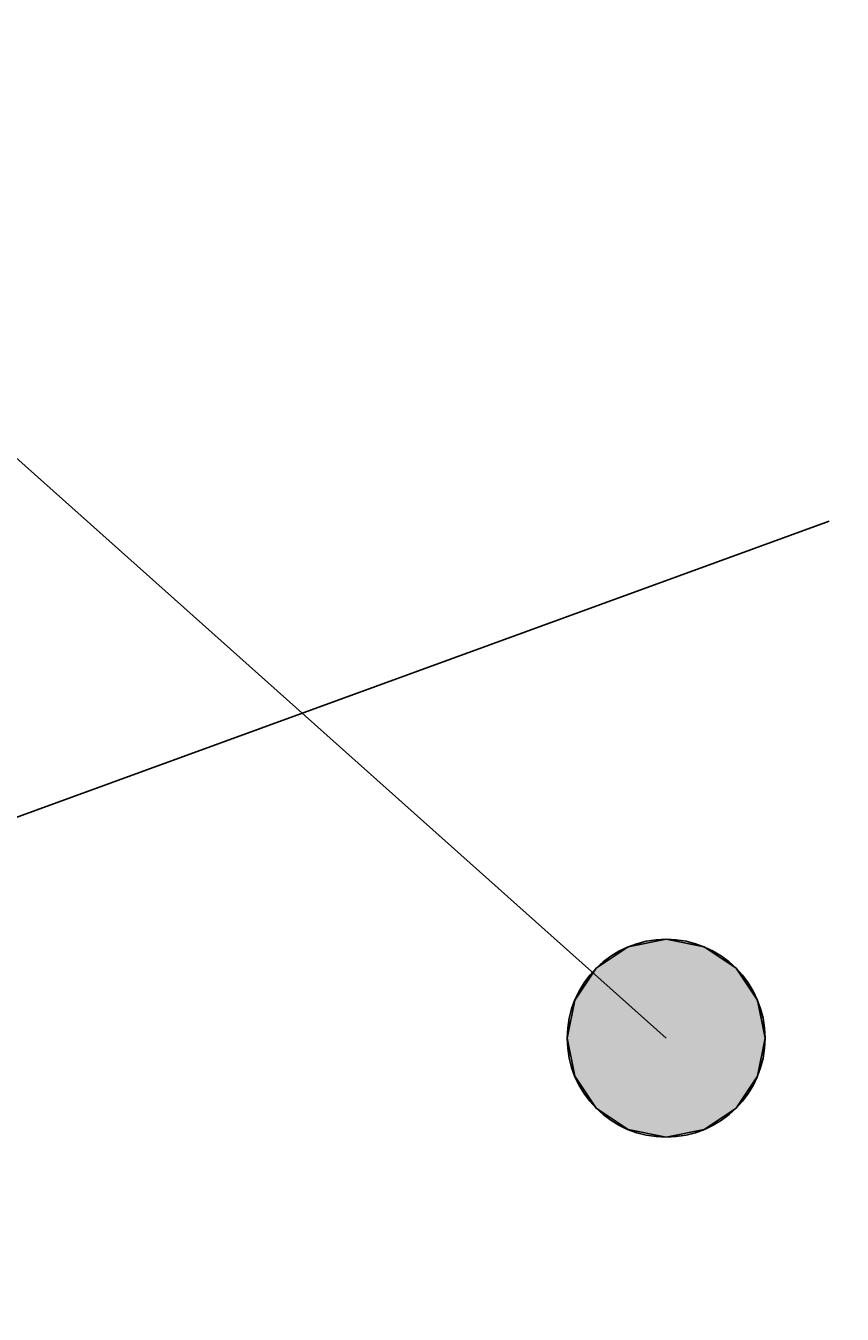
# Model space of a CAD drawing. Extents: x -539 to 643, y -233 to 276.
# Drawn here: x -50 to -30, y 154 to 187 of the extents above; entities that cross this region are included whole.
import ezdxf

# ---------------------------------------------------------------- set-up
doc = ezdxf.new("R2010")
doc.units = 0
doc.layers.get('0').update_dxf_attribs({"linetype": 'CONTINUOUS'})
doc.layers.get('DEFPOINTS').update_dxf_attribs({"linetype": 'CONTINUOUS'})
doc.styles.add('ARIAL', font='txt', dxfattribs={"height": 12.294162})
doc.dimstyles.get("Standard").update_dxf_attribs({"dimtxt": 0.18, "dimasz": 0.18, "dimexe": 0.18, "dimexo": 0.0625, "dimgap": 0.09, "dimtad": 0, "dimtih": 1, "dimtoh": 1, "dimzin": 0, "dimcen": 0.09, "dimazin": 3, "dimtfac": 1, "dimtofl": 0, "dimtmove": 0, "dimatfit": 3})

# ---------------------------------------------------------------- blocks, each defined once
blk = doc.blocks.new('*U33')
at = {"linetype": 'CONTINUOUS'}
for p, q in [((-34.121, 163.517), (-35.077, 163.327)), ((-33.164, 163.327), (-34.121, 163.517)), ((-35.077, 163.327), (-35.888, 162.785)), ((-33.164, 163.327), (-32.353, 162.785)), ((-35.888, 162.785), (-36.43, 161.974)), ((-32.353, 162.785), (-31.811, 161.974)), ((-36.43, 161.974), (-36.621, 161.017)), ((-31.811, 161.974), (-31.621, 161.017)), ((-36.621, 161.017), (-36.43, 160.061)), ((-31.621, 161.017), (-31.811, 160.061)), ((-36.43, 160.061), (-35.888, 159.25)), ((-31.811, 160.061), (-32.353, 159.25)), ((-35.888, 159.25), (-35.077, 158.708)), ((-32.353, 159.25), (-33.164, 158.708)), ((-34.121, 158.517), (-35.077, 158.708)), ((-33.164, 158.708), (-34.121, 158.517))]:
    blk.add_line(p, q, dxfattribs=at)
for points in [[(-34.121, 163.517), (-35.077, 163.327), (-33.164, 163.327)], [(-35.077, 163.327), (-35.888, 162.785), (-32.353, 162.785)], [(-35.888, 162.785), (-36.43, 161.974), (-31.811, 161.974)], [(-36.43, 161.974), (-36.621, 161.017), (-31.621, 161.017)], [(-36.621, 161.017), (-36.43, 160.061), (-31.811, 160.061)], [(-36.43, 160.061), (-35.888, 159.25), (-32.353, 159.25)], [(-35.888, 159.25), (-35.077, 158.708), (-33.164, 158.708)]]:
    blk.add_solid(points, dxfattribs=at)
at = {"linetype": 'CONTINUOUS', "extrusion": (0, 0, -1)}
for points in [[(35.077, 163.327), (33.164, 163.327), (32.353, 162.785)], [(35.888, 162.785), (32.353, 162.785), (31.811, 161.974)], [(36.43, 161.974), (31.811, 161.974), (31.621, 161.017)], [(36.621, 161.017), (31.621, 161.017), (31.811, 160.061)], [(36.43, 160.061), (31.811, 160.061), (32.353, 159.25)], [(35.888, 159.25), (32.353, 159.25), (33.164, 158.708)], [(35.077, 158.708), (33.164, 158.708), (34.121, 158.517)]]:
    blk.add_solid(points, dxfattribs=at)
blk = doc.blocks.new('*U50')
at = {"color": 0, "style": 'ARIAL'}
blk.add_text('Minimum upstand at ridge 40mm', height=12.29416, dxfattribs=at).set_placement((-505.882, 178.924))
blk = doc.blocks.new('_OBLIQUE')
at = {"color": 0, "linetype": 'BYBLOCK'}
blk.add_line((-0.5, -0.5), (0.5, 0.5), dxfattribs=at)
blk = doc.blocks.new('DIMBLOCK2-BD140_-_STANDARD')
at = {"color": 0}
for p, q in [((-72.897, 229.676), (-72.897, 140.095)), ((-19.338, 217.676), (-84.897, 217.676)), ((-20.385, 152.095), (-84.897, 152.095))]:
    blk.add_line(p, q, dxfattribs=at)
at = {"layer": 'DEFPOINTS', "color": 0}
for p in [(-11.838, 217.676), (-72.897, 152.095), (-12.885, 152.095)]:
    blk.add_point(p, dxfattribs=at)
at = {"color": 0, "xscale": 15, "yscale": 15, "zscale": 15}
for p, rotation in [((-72.897, 217.676), 90), ((-72.897, 152.095), 270)]:
    blk.add_blockref('_OBLIQUE', p, dxfattribs=dict(at, rotation=rotation))
blk.add_blockref('*U50', (0, 0))
blk = doc.blocks.new('*U49')
at = {"linetype": 'CONTINUOUS'}
blk.add_solid([(-23.644, 154.042), (-367.014, 29.065), (-364.09, 29.065)], dxfattribs=at)
at = {"linetype": 'CONTINUOUS', "extrusion": (0, 0, -1)}
blk.add_solid([(23.644, 154.042), (20.72, 154.042), (364.09, 29.065)], dxfattribs=at)

msp = doc.modelspace()

# ---------------------------------------------------------------- linework, layer by layer
for p, q in [((-34.121, 161.017), (-142.848, 257.999)), ((-29.997, 174.077), (-372.358, 49.468))]:
    msp.add_line(p, q)
msp.add_circle((-34.121, 161.017), 2.5)

# ---------------------------------------------------------------- block references
at = {"linetype": 'CONTINUOUS'}
for name in ['*U49', '*U33']:
    msp.add_blockref(name, (0, 0), dxfattribs=at)

# ---------------------------------------------------------------- dimensions: what is measured, and where the dimension line sits
dim = msp.add_linear_dim(base=(-72.897, 152.095), p1=(-11.838, 217.676), p2=(-12.885, 152.095), angle=90, text='Minimum upstand at ridge 40mm', dimstyle='Standard', override={"dimtih": 1, "dimtoh": 1, "dimfxl": 65.589906})
dim.commit()
dim.dimension.update_dxf_attribs({"geometry": 'DIMBLOCK2-BD140_-_STANDARD', "text_midpoint": (-380.752, 183.022), "dimtype": 128})

doc.saveas('drawing.dxf')
